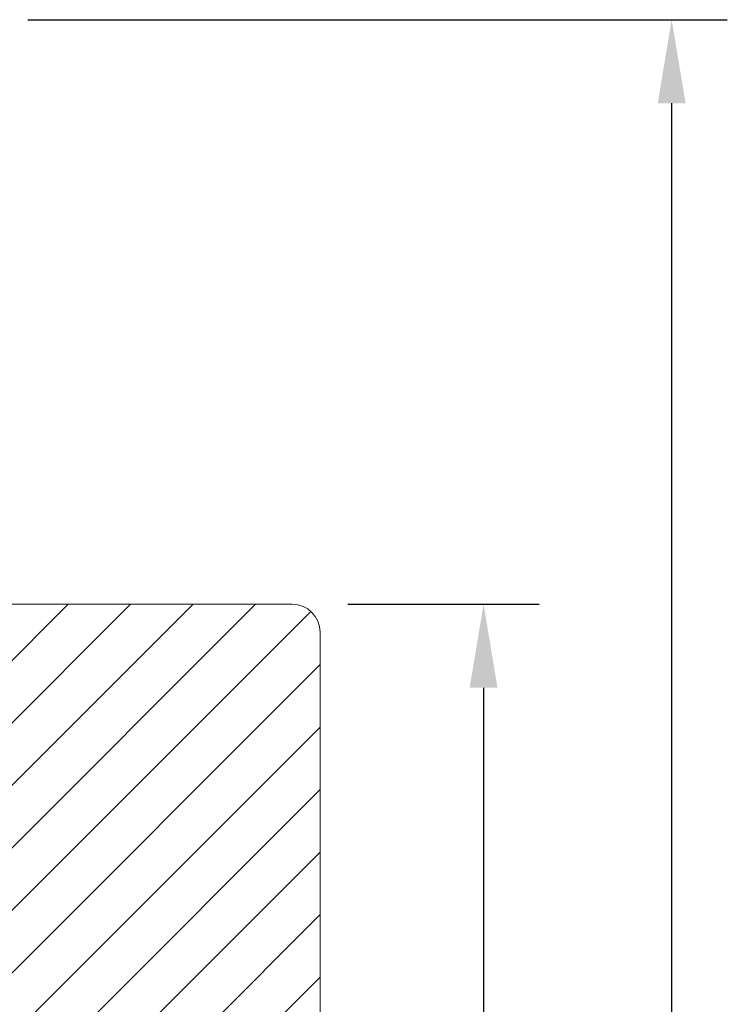
# Model space of a CAD drawing. Units: millimetres. Extents: x -27 to 769, y -9 to 551.
# Drawn here: x 718 to 769, y 185 to 256 of the extents above; entities that cross this region are included whole.
import ezdxf

# ---------------------------------------------------------------- set-up
doc = ezdxf.new("R2010")
doc.units = ezdxf.units.MM
doc.layers.add('SEKTIO-LMEK0', color=2, linetype='Continuous')
doc.dimstyles.new('ISO1', dxfattribs={"dimscale": 2, "dimtxt": 3.5, "dimasz": 3, "dimexe": 2, "dimexo": 2, "dimgap": 0.5, "dimtad": 1, "dimdec": 1, "dimdsep": 46, "dimtxsty": 'Standard', "dimcen": -1, "dimclrd": 2, "dimclre": 1, "dimclrt": 3, "dimadec": 0, "dimazin": 0, "dimtfac": 1, "dimtdec": 1, "dimtmove": 2, "dimatfit": 3, "dimfxl": 1, "dimtvp": 1, "dimtolj": 1, "dimarcsym": 0})

# ---------------------------------------------------------------- blocks, each defined once
blk = doc.blocks.new('*D103')
at = {"layer": 'Defpoints', "color": 0}
for p in [(737.6506877247168, 214.1611640746427), (737.6506877247168, 134.161165862782), (751.4044166336105, 134.161165862782)]:
    blk.add_point(p, dxfattribs=at)
at = {"layer": 'SEKTIO-LMEK0', "color": 1, "lineweight": -2}
for p, q in [((741.6506877247168, 214.1611640746427), (755.4044166336105, 214.1611640746427)), ((741.6506877247168, 134.161165862782), (755.4044166336105, 134.161165862782))]:
    blk.add_line(p, q, dxfattribs=at)
at = {"layer": 'SEKTIO-LMEK0', "color": 2, "lineweight": -2}
blk.add_line((751.4044166336105, 208.1611640746427), (751.4044166336105, 140.161165862782), dxfattribs=at)
at = {"layer": 'SEKTIO-LMEK0', "color": 2}
for points in [[(752.4044166336105, 208.1611640746427), (750.4044166336105, 208.1611640746427), (751.4044166336105, 214.1611640746427)], [(750.4044166336105, 140.161165862782), (752.4044166336105, 140.161165862782), (751.4044166336105, 134.161165862782)]]:
    blk.add_solid(points, dxfattribs=at)
at = {"layer": 'SEKTIO-LMEK0', "color": 3, "insert": (746.9044166336105, 174.1611649687123), "char_height": 7, "attachment_point": 5, "rotation": 90}
blk.add_mtext('\\A1;80', dxfattribs=at)
blk = doc.blocks.new('*D104')
at = {"layer": 'Defpoints', "color": 0}
for p in [(714.6506895426585, 256.1611597831081), (714.6506895426585, 92.16117015431644), (764.9234685421632, 92.16117015431644)]:
    blk.add_point(p, dxfattribs=at)
at = {"layer": 'SEKTIO-LMEK0', "color": 1, "lineweight": -2}
for p, q in [((718.6506895426585, 256.1611597831081), (768.9234685421632, 256.1611597831081)), ((718.6506895426585, 92.16117015431644), (768.9234685421632, 92.16117015431644))]:
    blk.add_line(p, q, dxfattribs=at)
at = {"layer": 'SEKTIO-LMEK0', "color": 2, "lineweight": -2}
blk.add_line((764.9234685421632, 250.1611597831081), (764.9234685421632, 98.16117015431644), dxfattribs=at)
at = {"layer": 'SEKTIO-LMEK0', "color": 2}
for points in [[(765.9234685421632, 250.1611597831081), (763.9234685421632, 250.1611597831081), (764.9234685421632, 256.1611597831081)], [(763.9234685421632, 98.16117015431644), (765.9234685421632, 98.16117015431644), (764.9234685421632, 92.16117015431644)]]:
    blk.add_solid(points, dxfattribs=at)
at = {"layer": 'SEKTIO-LMEK0', "color": 3, "insert": (760.4234685421632, 174.1611649687123), "char_height": 7, "attachment_point": 5, "rotation": 90}
blk.add_mtext('\\A1;164', dxfattribs=at)

msp = doc.modelspace()

# ---------------------------------------------------------------- hatches: boundary and pattern name
h = msp.add_hatch()
h.set_pattern_fill('ANSI31', color=2, style=0)
h.set_pattern_definition([(45, (0, 0), (-2.245064030267288, 2.245064030267288), [])])
h.paths.add_polyline_path([(739.6506877247168, 136.161165862782), (739.6506877247168, 212.1611640746427, 0.4142135623730923), (737.6506877247168, 214.1611640746427), (705.6506872627808, 214.1611647451949, 0.02084146030804627), (705.4841833807881, 214.1542219933488, -0.06475190091446753), (704.9531476203274, 213.4517450476719, -0.2076771025169404), (704.100788161524, 213.0383272315097, -0.02550799284738546), (703.8508396885264, 213.0332584537367, 0.1132816128095551), (703.650688112147, 212.1611646632385), (703.6506892744376, 208.7691285509914, 0.2141659423294873), (703.814291592747, 208.7776087201902), (706.3362957540824, 210.0706119681431, -0.9662610240431635), (706.7872578525933, 209.4104301468869), (703.8253625485193, 207.2345037603834, 0.07945505322397398), (703.6702377353377, 207.0773263122504), (703.6506892744376, 207.0499669466159), (703.6506892744376, 190.1611657286716), (683.6506859961821, 190.1611657286716), (638.4416301904047, 185.409501728432, 0.3838638723756423), (636.6506876949145, 183.4204578231152), (636.6506876949145, 159.1611650525314, 0.4142133537005419), (638.6506868455483, 157.1611647377443), (649.6506868306471, 157.1611647377443, 0.4142135817751971), (651.6506878439261, 159.1611650525314), (651.650688201554, 161.1611647004914), (703.6506892744376, 161.1611647004914), (703.6506892744376, 141.2724180505996), (703.6702377353814, 141.2450586849038, 0.0794550531813761), (703.8253625484853, 141.0878812368568), (706.7872578525939, 138.9119548503279, -0.9662610240423524), (706.3362957540834, 138.2517730290715), (703.8142915927475, 139.5447762770247, 0.2141659423302912), (703.6506892744376, 139.5532564462233), (703.650688112147, 136.1611652741861, 0.1132781951635564), (703.8508279176671, 135.2890957770957, -0.02551766644627749), (704.1007881615253, 135.2839981610603, -0.2077394202479284), (704.9531476203283, 134.8706399495426, -0.06475679364580898), (705.4842163254797, 134.1681051920783, 0.02083732635024686), (705.6506872627808, 134.1611651922297), (737.6506877247168, 134.161165862782, 0.4142135623730923)])

# ---------------------------------------------------------------- linework, layer by layer
at = {"color": 7, "linetype": 'Continuous', "lineweight": 15}
for p, q in [((705.6506858769728, 214.1611640746427), (737.6506877247168, 214.1611640746427)), ((739.6506877247168, 212.1611640746427), (739.6506877247168, 136.161165862782))]:
    msp.add_line(p, q, dxfattribs=at)
msp.add_arc((737.6506877247168, 212.1611640746427), 1.999999999999999, 0, 90, dxfattribs=at)

# ---------------------------------------------------------------- dimensions: what is measured, and where the dimension line sits
at = {"layer": 'SEKTIO-LMEK0'}
for base, p1, p2, picture, middle in [((764.9234685421632, 92.16117015431644), (714.6506895426585, 256.1611597831081), (714.6506895426585, 92.16117015431644), '*D104', (760.4234685421632, 174.1611649687123)), ((751.4044166336105, 134.161165862782), (737.6506877247168, 214.1611640746427), (737.6506877247168, 134.161165862782), '*D103', (746.9044166336105, 174.1611649687123))]:
    dim = msp.add_linear_dim(base=base, p1=p1, p2=p2, angle=90, dimstyle='ISO1', dxfattribs=at)
    dim.commit()
    dim.dimension.update_dxf_attribs({"geometry": picture, "text_midpoint": middle})

doc.saveas('drawing.dxf')
